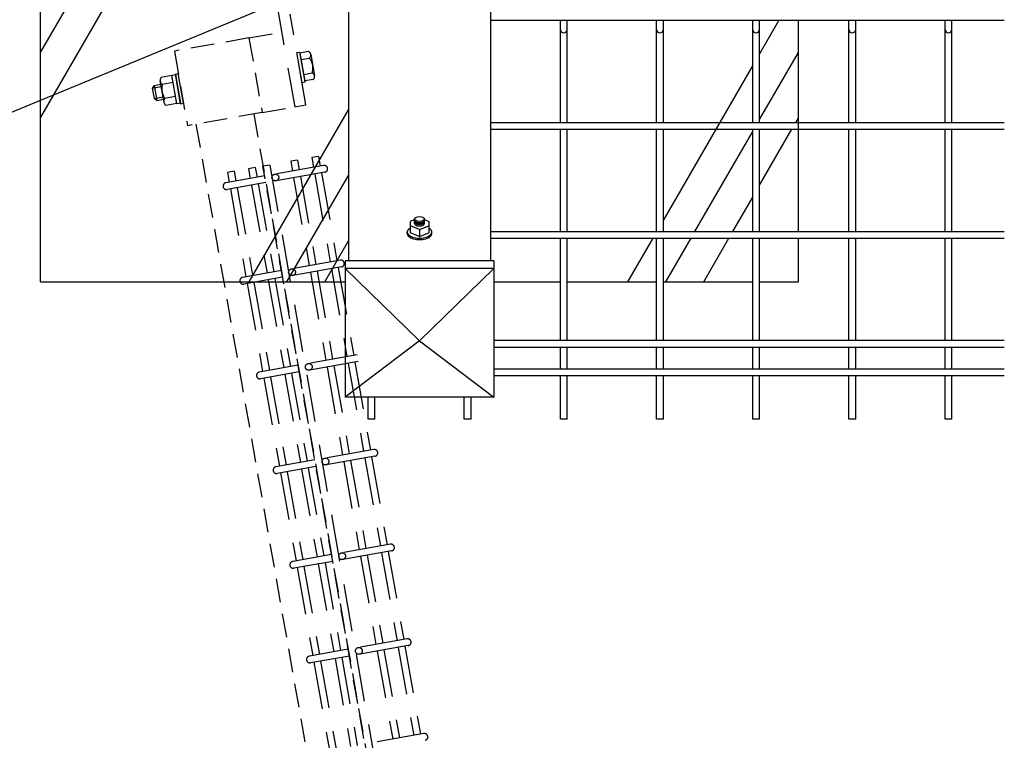
# Model space of a CAD drawing. Extents: x -63431 to -50831, y -106440 to -97530.
# Drawn here: x -60994 to -60474, y -99331 to -98950 of the extents above; entities that cross this region are included whole.
import ezdxf

# ---------------------------------------------------------------- set-up
doc = ezdxf.new("R2010")
doc.units = 0
doc.header["$LTSCALE"] = 50
doc.header["$PDMODE"] = 35
doc.linetypes.add('DASHED', pattern=[0.75, 0.5, -0.25])
doc.layers.get('0').update_dxf_attribs({"linetype": 'CONTINUOUS'})
doc.layers.get('DEFPOINTS').update_dxf_attribs({"linetype": 'CONTINUOUS'})
for name, color, linetype in [('LAYER03', 7, 'CONTINUOUS'), ('LAYER04', 7, 'CONTINUOUS'), ('LAYER05', 3, 'CONTINUOUS'), ('丁番', 3, 'CONTINUOUS'), ('六角ボルト', 2, 'CONTINUOUS')]:
    doc.layers.add(name, color=color, linetype=linetype)
doc.styles.add('Romans', font='romans.shx', dxfattribs={"width": 0.85, "bigfont": 'extfont.shx'})
doc.dimstyles.new('ISO15', dxfattribs={"dimscale": 15, "dimtxt": 3, "dimasz": 2.5, "dimexe": 1, "dimexo": 1.5, "dimgap": 1, "dimtad": 1, "dimdec": 1, "dimdsep": 46, "dimtxsty": 'Romans', "dimblk": 'OPEN30', "dimcen": 0, "dimclrd": 2, "dimclre": 1, "dimclrt": 3, "dimadec": 0, "dimazin": 2, "dimtfac": 1, "dimtdec": 1, "dimtix": 1, "dimtmove": 2, "dimatfit": 3, "dimldrblk": 'OPEN30', "dimfxl": 1, "dimarcsym": 0})

# ---------------------------------------------------------------- blocks, each defined once
blk = doc.blocks.new('_Open30')
at = {"color": 0, "linetype": 'ByBlock', "lineweight": -2}
for p, q in [((-1, 0.268), (0, 0)), ((0, 0), (-1, -0.268)), ((0, 0), (-1, 0))]:
    blk.add_line(p, q, dxfattribs=at)
blk = doc.blocks.new('*D70')
at = {"color": 2, "lineweight": -2, "ltscale": 0.5, "transparency": 16777216}
blk.add_arc((-60924.23, -98873.08), 584.39, 183.67729, 276.32271, dxfattribs=at)
at = {"layer": 'DEFPOINTS', "color": 0, "ltscale": 0.5, "transparency": 16777216}
for p in [(-61737.91, -98873.08), (-60906.4, -98873.08), (-60900.92, -99005.28), (-61412.48, -99194.21), (-60756.53, -99824.15)]:
    blk.add_point(p, dxfattribs=at)
at = {"color": 2, "lineweight": -2, "ltscale": 0.5, "transparency": 16777216, "xscale": 37.5, "yscale": 37.5, "zscale": 37.5}
for p, rotation in [((-61508.62, -98873.08), 91.83864301693579), ((-60822.75, -99448.59), 8.161356983063339)]:
    blk.add_blockref('_Open30', p, dxfattribs=dict(at, rotation=rotation))
at = {"color": 3, "ltscale": 0.5, "transparency": 16777216, "insert": (-61275.76, -99292.02), "char_height": 45, "attachment_point": 5, "rotation": 320, "style": 'Romans'}
blk.add_mtext('100°', dxfattribs=at)
blk = doc.blocks.new('*D91')
at = {"color": 2, "lineweight": -2, "ltscale": 0.5, "transparency": 16777216}
blk.add_arc((-60924.23, -98873.08), 584.39, 183.67729, 276.32271, dxfattribs=at)
at = {"layer": 'DEFPOINTS', "color": 0, "ltscale": 0.5, "transparency": 16777216}
for p in [(-61737.91, -98873.08), (-60906.4, -98873.08), (-60900.92, -99005.28), (-61412.48, -99194.21), (-60756.53, -99824.15)]:
    blk.add_point(p, dxfattribs=at)
at = {"color": 2, "lineweight": -2, "ltscale": 0.5, "transparency": 16777216, "xscale": 37.5, "yscale": 37.5, "zscale": 37.5}
for p, rotation in [((-61508.62, -98873.08), 91.83864301693575), ((-60822.75, -99448.59), 8.161356983063417)]:
    blk.add_blockref('_Open30', p, dxfattribs=dict(at, rotation=rotation))
at = {"color": 3, "ltscale": 0.5, "transparency": 16777216, "insert": (-61275.76, -99292.02), "char_height": 45, "attachment_point": 5, "rotation": 320, "style": 'Romans'}
blk.add_mtext('100°', dxfattribs=at)

msp = doc.modelspace()

# ---------------------------------------------------------------- linework, layer by layer
at = {"ltscale": 0.5}
for p, q in [((-60820.4, -98926.08), (-60820.4, -99077.42)), ((-60820.4, -98926.08), (-60820.4, -99077.42)), ((-60745.4, -98926.08), (-60745.4, -99077.42)), ((-60745.4, -98926.08), (-60745.4, -99077.42)), ((-60848.2, -98936.88), (-61701.51, -99289.67)), ((-60848.2, -98936.88), (-61701.51, -99289.67)), ((-60982.9, -99088.58), (-60982.9, -98933.88)), ((-60982.9, -99001.97), (-60943.59, -98933.88)), ((-60982.9, -98967.33), (-60963.59, -98933.88)), ((-60982.9, -99088.58), (-60982.9, -98933.88)), ((-60982.9, -99001.97), (-60943.59, -98933.88)), ((-60982.9, -98967.33), (-60963.59, -98933.88)), ((-60603.41, -98968.21), (-60593.16, -98950.47)), ((-60603.41, -98968.21), (-60593.16, -98950.47)), ((-60582.9, -99061.87), (-60582.9, -98950.47)), ((-60582.9, -99061.87), (-60582.9, -98950.47)), ((-60603.41, -99002.85), (-60582.9, -98967.33)), ((-60603.41, -99002.85), (-60582.9, -98967.33)), ((-60654.17, -99056.14), (-60607.01, -98974.44)), ((-60654.17, -99056.14), (-60607.01, -98974.44)), ((-60872.9, -99088.58), (-60820.4, -98997.64)), ((-60872.9, -99088.58), (-60820.4, -98997.64)), ((-60584.28, -99004.37), (-60582.9, -99001.97)), ((-60584.28, -99004.37), (-60582.9, -99001.97)), ((-60637.48, -99061.87), (-60607.01, -99009.08)), ((-60637.48, -99061.87), (-60607.01, -99009.08)), ((-60603.41, -99037.49), (-60586.36, -99007.97)), ((-60603.41, -99037.49), (-60586.36, -99007.97)), ((-60852.9, -99088.58), (-60820.4, -99032.28)), ((-60852.9, -99088.58), (-60820.4, -99032.28)), ((-60617.48, -99061.87), (-60607.01, -99043.72)), ((-60617.48, -99061.87), (-60607.01, -99043.72)), ((-60785.5, -99055.65), (-60787.87, -99056.58)), ((-60785.5, -99055.65), (-60787.87, -99056.58)), ((-60787.87, -99056.58), (-60787.87, -99062.57)), ((-60787.87, -99056.58), (-60787.87, -99062.57)), ((-60785.5, -99057.73), (-60785.5, -99055.32)), ((-60785.5, -99057.73), (-60785.5, -99055.32)), ((-60780.3, -99057.73), (-60780.3, -99055.32)), ((-60780.3, -99057.73), (-60780.3, -99055.32)), ((-60780.3, -99055.65), (-60777.93, -99056.58)), ((-60780.3, -99055.65), (-60777.93, -99056.58)), ((-60777.93, -99056.58), (-60777.93, -99062.57)), ((-60777.93, -99056.58), (-60777.93, -99062.57)), ((-60789.4, -99062.93), (-60789.4, -99062.24)), ((-60789.4, -99062.93), (-60789.4, -99062.24)), ((-60782.9, -99060.93), (-60787.87, -99058.99)), ((-60782.9, -99060.93), (-60787.87, -99058.99)), ((-60782.9, -99064.51), (-60787.87, -99062.57)), ((-60782.9, -99064.51), (-60787.87, -99062.57)), ((-60782.9, -99060.93), (-60777.93, -99058.99)), ((-60782.9, -99060.93), (-60777.93, -99058.99)), ((-60782.9, -99060.93), (-60782.9, -99064.51)), ((-60782.9, -99060.93), (-60782.9, -99064.51)), ((-60782.9, -99064.51), (-60777.93, -99062.57)), ((-60782.9, -99064.51), (-60777.93, -99062.57)), ((-60776.4, -99062.93), (-60776.4, -99062.24)), ((-60776.4, -99062.93), (-60776.4, -99062.24)), ((-60776.4, -99062.93), (-60776.4, -99062.24)), ((-60776.4, -99062.93), (-60776.4, -99062.24)), ((-60832.9, -99088.58), (-60820.4, -99066.92)), ((-60832.9, -99088.58), (-60820.4, -99066.92)), ((-60672.9, -99088.58), (-60659.56, -99065.47)), ((-60672.9, -99088.58), (-60659.56, -99065.47)), ((-60652.9, -99088.58), (-60639.56, -99065.47)), ((-60652.9, -99088.58), (-60639.56, -99065.47)), ((-60632.9, -99088.58), (-60619.56, -99065.47)), ((-60632.9, -99088.58), (-60619.56, -99065.47)), ((-60582.9, -99088.58), (-60582.9, -99065.47)), ((-60582.9, -99088.58), (-60582.9, -99065.47)), ((-60743.6, -99077.42), (-60822.2, -99077.42)), ((-60822.2, -99077.42), (-60822.2, -99149.4)), ((-60743.6, -99077.42), (-60822.2, -99077.42)), ((-60822.2, -99077.42), (-60822.2, -99149.4)), ((-60743.6, -99077.42), (-60743.6, -99149.4)), ((-60743.6, -99077.42), (-60743.6, -99149.4)), ((-60743.6, -99081.42), (-60822.2, -99081.42)), ((-60782.9, -99119.66), (-60822.2, -99081.42)), ((-60743.6, -99081.42), (-60822.2, -99081.42)), ((-60782.9, -99119.66), (-60822.2, -99081.42)), ((-60782.9, -99119.66), (-60743.6, -99081.42)), ((-60782.9, -99119.66), (-60743.6, -99081.42)), ((-60982.9, -99088.58), (-60822.2, -99088.58)), ((-60982.9, -99088.58), (-60822.2, -99088.58)), ((-60743.6, -99088.58), (-60708.54, -99088.58)), ((-60743.6, -99088.58), (-60708.54, -99088.58)), ((-60704.94, -99088.58), (-60657.77, -99088.58)), ((-60704.94, -99088.58), (-60657.77, -99088.58)), ((-60654.17, -99088.58), (-60607.01, -99088.58)), ((-60654.17, -99088.58), (-60607.01, -99088.58)), ((-60603.41, -99088.58), (-60582.9, -99088.58)), ((-60603.41, -99088.58), (-60582.9, -99088.58)), ((-60782.9, -99119.66), (-60822.2, -99149.4)), ((-60782.9, -99119.66), (-60822.2, -99149.4)), ((-60782.9, -99119.66), (-60743.6, -99149.4)), ((-60782.9, -99119.66), (-60743.6, -99149.4)), ((-60743.6, -99149.4), (-60822.2, -99149.4)), ((-60743.6, -99149.4), (-60822.2, -99149.4))]:
    msp.add_line(p, q, dxfattribs=at)
at = {"color": 6, "linetype": 'DASHED', "ltscale": 0.5}
for p, q in [((-60872.91, -98959.72), (-60855.67, -98956.68)), ((-60872.91, -98959.72), (-60855.67, -98956.68)), ((-60865.96, -98999.11), (-60848.73, -98996.07)), ((-60865.96, -98999.11), (-60848.73, -98996.07))]:
    msp.add_line(p, q, dxfattribs=at)
at = {"linetype": 'DASHED', "ltscale": 0.5}
for p, q in [((-60872.91, -98959.72), (-60912.3, -98966.67)), ((-60872.91, -98959.72), (-60912.3, -98966.67)), ((-60872.91, -98959.72), (-60865.96, -98999.11)), ((-60872.91, -98959.72), (-60865.96, -98999.11)), ((-60912.3, -98966.67), (-60905.35, -99006.06)), ((-60912.3, -98966.67), (-60905.35, -99006.06)), ((-60865.96, -98999.11), (-60905.35, -99006.06)), ((-60865.96, -98999.11), (-60905.35, -99006.06)), ((-60870.39, -98999.89), (-60726, -99818.77)), ((-60870.39, -98999.89), (-60726, -99818.77)), ((-60870.39, -98999.89), (-60726, -99818.77)), ((-60870.39, -98999.89), (-60726, -99818.77)), ((-60900.92, -99005.28), (-60756.53, -99824.15)), ((-60900.92, -99005.28), (-60756.53, -99824.15))]:
    msp.add_line(p, q, dxfattribs=at)
at = {"linetype": 'DASHED'}
for p, q in [((-60847.68, -98967.46), (-60846.1, -98967.18)), ((-60847.68, -98967.46), (-60846.1, -98967.18)), ((-60844.9, -98983.21), (-60847.68, -98967.46)), ((-60844.9, -98983.21), (-60847.68, -98967.46)), ((-60843.33, -98982.94), (-60846.1, -98967.18)), ((-60843.33, -98982.94), (-60846.1, -98967.18)), ((-60913.67, -98979.6), (-60919.39, -98980.61)), ((-60913.67, -98979.6), (-60919.39, -98980.61)), ((-60913.71, -98979.4), (-60911.74, -98979.06)), ((-60913.71, -98979.4), (-60911.74, -98979.06)), ((-60911.03, -98994.57), (-60913.71, -98979.4)), ((-60911.03, -98994.57), (-60913.71, -98979.4)), ((-60911.07, -98994.37), (-60913.67, -98979.6)), ((-60911.07, -98994.37), (-60913.67, -98979.6)), ((-60911.79, -98978.76), (-60910.22, -98978.48)), ((-60911.79, -98978.76), (-60910.22, -98978.48)), ((-60909.01, -98994.52), (-60911.79, -98978.76)), ((-60909.01, -98994.52), (-60911.79, -98978.76)), ((-60911.74, -98979.06), (-60909.07, -98994.22)), ((-60911.74, -98979.06), (-60909.07, -98994.22)), ((-60907.44, -98994.24), (-60910.22, -98978.48)), ((-60907.44, -98994.24), (-60910.22, -98978.48)), ((-60917.77, -98993.81), (-60919.77, -98982.44)), ((-60917.77, -98993.81), (-60919.77, -98982.44)), ((-60913.02, -98983.29), (-60918.74, -98984.3)), ((-60913.02, -98983.29), (-60918.74, -98984.3)), ((-60844.9, -98983.21), (-60843.33, -98982.94)), ((-60844.9, -98983.21), (-60843.33, -98982.94)), ((-60911.72, -98990.68), (-60917.43, -98991.69)), ((-60911.72, -98990.68), (-60917.43, -98991.69)), ((-60911.07, -98994.37), (-60916.78, -98995.38)), ((-60911.07, -98994.37), (-60916.78, -98995.38)), ((-60909.07, -98994.22), (-60911.03, -98994.57)), ((-60909.07, -98994.22), (-60911.03, -98994.57)), ((-60909.01, -98994.52), (-60907.44, -98994.24)), ((-60909.01, -98994.52), (-60907.44, -98994.24))]:
    msp.add_line(p, q, dxfattribs=at)
at = {"color": 3, "linetype": 'DASHED', "ltscale": 0.5}
msp.add_line((-60730.86, -99791.21), (-60865.53, -99027.45), dxfattribs=at)
msp.add_line((-60730.86, -99791.21), (-60865.53, -99027.45), dxfattribs=at)
for centre in [(-60859, -99033.41), (-60859, -99033.41), (-60850.18, -99083.41), (-60850.18, -99083.41), (-60841.37, -99133.4), (-60841.37, -99133.4), (-60832.55, -99183.4), (-60832.55, -99183.4), (-60823.74, -99233.4), (-60823.74, -99233.4), (-60814.92, -99283.4), (-60814.92, -99283.4)]:
    msp.add_circle(centre, 1.8, dxfattribs=at)
at = {"linetype": 'DASHED'}
for centre, radius, start, end in [((-60916.95, -98982.08), 2.85, 148.865, 231.135), ((-60916.95, -98982.08), 2.85, 148.865, 231.135), ((-60908.54, -98986.31), 10.39, 168.853, 211.147), ((-60908.54, -98986.31), 10.39, 168.853, 211.147), ((-60915, -98993.16), 2.85, 148.8349, 231.1651), ((-60915, -98993.16), 2.85, 148.8349, 231.1651)]:
    msp.add_arc(centre, radius, start, end, dxfattribs=at)
at = {"ltscale": 0.5}
msp.add_ellipse((-60782.9, -99055.32), major_axis=(-2.6, 0), ratio=0.5, dxfattribs=at)
msp.add_ellipse((-60782.9, -99055.32), major_axis=(-2.6, 0), ratio=0.5, dxfattribs=at)
for centre, major_axis, start_param, end_param in [((-60782.9, -99055.88), (-2.6, 0), 0, 3.141593), ((-60782.9, -99055.88), (-2.6, 0), 0, 3.141593), ((-60782.9, -99056.45), (-2.6, 0), 0, 3.141593), ((-60782.9, -99056.45), (-2.6, 0), 0, 3.141593), ((-60782.9, -99057.01), (-2.6, 0), 0, 3.141593), ((-60782.9, -99057.01), (-2.6, 0), 0, 3.141593), ((-60782.9, -99057.73), (-2.6, 0), 0, 3.141593), ((-60782.9, -99057.73), (-2.6, 0), 0, 3.141593), ((-60782.9, -99062.24), (-6.5, 0), 5.582654, 10.12531), ((-60782.9, -99062.24), (-6.5, 0), 5.582654, 10.12531), ((-60782.9, -99062.93), (-6.5, 0), 6.283185, 9.424778), ((-60782.9, -99062.93), (-6.5, 0), 6.283185, 9.424778)]:
    msp.add_ellipse(centre, major_axis=major_axis, ratio=0.5, start_param=start_param, end_param=end_param, dxfattribs=at)
at = {"layer": 'LAYER03', "linetype": 'Continuous'}
msp.add_lwpolyline([(-60657.78, -99004.37), (-60657.78, -98953.38)], dxfattribs=at)
msp.add_lwpolyline([(-60657.78, -99004.37), (-60657.78, -98953.38)], dxfattribs=at)
at = {"layer": 'LAYER04', "color": 3, "linetype": 'Continuous'}
for p, q in [((-60806.48, -99161.01), (-60810.08, -99161.01)), ((-60806.48, -99161.01), (-60810.08, -99161.01)), ((-60755.71, -99161.01), (-60759.31, -99161.01)), ((-60755.71, -99161.01), (-60759.31, -99161.01)), ((-60704.94, -99161.01), (-60708.54, -99161.01)), ((-60704.94, -99161.01), (-60708.54, -99161.01)), ((-60654.17, -99161.01), (-60657.77, -99161.01)), ((-60654.17, -99161.01), (-60657.77, -99161.01)), ((-60603.41, -99161.01), (-60607.01, -99161.01)), ((-60603.41, -99161.01), (-60607.01, -99161.01)), ((-60552.64, -99161.01), (-60556.24, -99161.01)), ((-60552.64, -99161.01), (-60556.24, -99161.01)), ((-60501.87, -99161.01), (-60505.47, -99161.01)), ((-60501.87, -99161.01), (-60505.47, -99161.01))]:
    msp.add_line(p, q, dxfattribs=at)
at = {"layer": 'LAYER05'}
for p, q in [((-60474.21, -98950.47), (-60745.4, -98950.47)), ((-60474.21, -98950.47), (-60745.4, -98950.47)), ((-60708.54, -99004.37), (-60708.54, -98950.47)), ((-60708.54, -99004.37), (-60708.54, -98950.47)), ((-60704.94, -99004.37), (-60704.94, -98950.47)), ((-60704.94, -99004.37), (-60704.94, -98950.47)), ((-60657.77, -99004.37), (-60657.77, -98950.47)), ((-60657.77, -99004.37), (-60657.77, -98950.47)), ((-60654.17, -99004.37), (-60654.17, -98950.47)), ((-60654.17, -99004.37), (-60654.17, -98950.47)), ((-60607.01, -99004.37), (-60607.01, -98950.47)), ((-60607.01, -99004.37), (-60607.01, -98950.47)), ((-60603.41, -99004.37), (-60603.41, -98950.47)), ((-60603.41, -99004.37), (-60603.41, -98950.47)), ((-60556.24, -99004.37), (-60556.24, -98950.47)), ((-60556.24, -99004.37), (-60556.24, -98950.47)), ((-60552.64, -99004.37), (-60552.64, -98950.47)), ((-60552.64, -99004.37), (-60552.64, -98950.47)), ((-60505.47, -99004.37), (-60505.47, -98950.47)), ((-60505.47, -99004.37), (-60505.47, -98950.47)), ((-60501.87, -99004.37), (-60501.87, -98950.47)), ((-60501.87, -99004.37), (-60501.87, -98950.47)), ((-60745.4, -99004.37), (-60474.21, -99004.37)), ((-60745.4, -99004.37), (-60474.21, -99004.37)), ((-60745.4, -99007.97), (-60474.21, -99007.97)), ((-60745.4, -99007.97), (-60474.21, -99007.97)), ((-60708.54, -99061.87), (-60708.54, -99007.97)), ((-60708.54, -99061.87), (-60708.54, -99007.97)), ((-60704.94, -99061.87), (-60704.94, -99007.97)), ((-60704.94, -99061.87), (-60704.94, -99007.97)), ((-60657.77, -99061.87), (-60657.77, -99007.97)), ((-60657.77, -99061.87), (-60657.77, -99007.97)), ((-60654.17, -99061.87), (-60654.17, -99007.97)), ((-60654.17, -99061.87), (-60654.17, -99007.97)), ((-60607.01, -99061.87), (-60607.01, -99007.97)), ((-60607.01, -99061.87), (-60607.01, -99007.97)), ((-60603.41, -99061.87), (-60603.41, -99007.97)), ((-60603.41, -99061.87), (-60603.41, -99007.97)), ((-60556.24, -99061.87), (-60556.24, -99007.97)), ((-60556.24, -99061.87), (-60556.24, -99007.97)), ((-60552.64, -99061.87), (-60552.64, -99007.97)), ((-60552.64, -99061.87), (-60552.64, -99007.97)), ((-60505.47, -99061.87), (-60505.47, -99007.97)), ((-60505.47, -99061.87), (-60505.47, -99007.97)), ((-60501.87, -99061.87), (-60501.87, -99007.97)), ((-60501.87, -99061.87), (-60501.87, -99007.97)), ((-60745.4, -99061.87), (-60474.21, -99061.87)), ((-60745.4, -99061.87), (-60474.21, -99061.87)), ((-60745.4, -99065.47), (-60474.21, -99065.47)), ((-60745.4, -99065.47), (-60474.21, -99065.47)), ((-60708.54, -99119.37), (-60708.54, -99065.47)), ((-60708.54, -99119.37), (-60708.54, -99065.47)), ((-60704.94, -99119.37), (-60704.94, -99065.47)), ((-60704.94, -99119.37), (-60704.94, -99065.47)), ((-60657.77, -99119.37), (-60657.77, -99065.47)), ((-60657.77, -99119.37), (-60657.77, -99065.47)), ((-60654.17, -99119.37), (-60654.17, -99065.47)), ((-60654.17, -99119.37), (-60654.17, -99065.47)), ((-60607.01, -99119.37), (-60607.01, -99065.47)), ((-60607.01, -99119.37), (-60607.01, -99065.47)), ((-60603.41, -99119.37), (-60603.41, -99065.47)), ((-60603.41, -99119.37), (-60603.41, -99065.47)), ((-60556.24, -99119.37), (-60556.24, -99065.47)), ((-60556.24, -99119.37), (-60556.24, -99065.47)), ((-60552.64, -99119.37), (-60552.64, -99065.47)), ((-60552.64, -99119.37), (-60552.64, -99065.47)), ((-60505.47, -99119.37), (-60505.47, -99065.47)), ((-60505.47, -99119.37), (-60505.47, -99065.47)), ((-60501.87, -99119.37), (-60501.87, -99065.47)), ((-60501.87, -99119.37), (-60501.87, -99065.47)), ((-60743.6, -99119.37), (-60474.21, -99119.37)), ((-60743.6, -99119.37), (-60474.21, -99119.37)), ((-60743.6, -99122.97), (-60474.21, -99122.97)), ((-60743.6, -99122.97), (-60474.21, -99122.97)), ((-60708.54, -99134.37), (-60708.54, -99122.97)), ((-60708.54, -99134.37), (-60708.54, -99122.97)), ((-60704.94, -99134.37), (-60704.94, -99122.97)), ((-60704.94, -99134.37), (-60704.94, -99122.97)), ((-60657.77, -99134.37), (-60657.77, -99122.97)), ((-60657.77, -99134.37), (-60657.77, -99122.97)), ((-60654.17, -99134.37), (-60654.17, -99122.97)), ((-60654.17, -99134.37), (-60654.17, -99122.97)), ((-60607.01, -99134.37), (-60607.01, -99122.97)), ((-60607.01, -99134.37), (-60607.01, -99122.97)), ((-60603.41, -99134.37), (-60603.41, -99122.97)), ((-60603.41, -99134.37), (-60603.41, -99122.97)), ((-60556.24, -99134.37), (-60556.24, -99122.97)), ((-60556.24, -99134.37), (-60556.24, -99122.97)), ((-60552.64, -99134.37), (-60552.64, -99122.97)), ((-60552.64, -99134.37), (-60552.64, -99122.97)), ((-60505.47, -99134.37), (-60505.47, -99122.97)), ((-60505.47, -99134.37), (-60505.47, -99122.97)), ((-60501.87, -99134.37), (-60501.87, -99122.97)), ((-60501.87, -99134.37), (-60501.87, -99122.97)), ((-60743.6, -99134.37), (-60474.21, -99134.37)), ((-60743.6, -99134.37), (-60474.21, -99134.37)), ((-60743.6, -99137.97), (-60474.21, -99137.97)), ((-60743.6, -99137.97), (-60474.21, -99137.97)), ((-60708.54, -99161.01), (-60708.54, -99137.97)), ((-60708.54, -99161.01), (-60708.54, -99137.97)), ((-60704.94, -99161.01), (-60704.94, -99137.97)), ((-60704.94, -99161.01), (-60704.94, -99137.97)), ((-60657.77, -99161.01), (-60657.77, -99137.97)), ((-60657.77, -99161.01), (-60657.77, -99137.97)), ((-60654.17, -99161.01), (-60654.17, -99137.97)), ((-60654.17, -99161.01), (-60654.17, -99137.97)), ((-60607.01, -99161.01), (-60607.01, -99137.97)), ((-60607.01, -99161.01), (-60607.01, -99137.97)), ((-60603.41, -99161.01), (-60603.41, -99137.97)), ((-60603.41, -99161.01), (-60603.41, -99137.97)), ((-60556.24, -99161.01), (-60556.24, -99137.97)), ((-60556.24, -99161.01), (-60556.24, -99137.97)), ((-60552.64, -99161.01), (-60552.64, -99137.97)), ((-60552.64, -99161.01), (-60552.64, -99137.97)), ((-60505.47, -99161.01), (-60505.47, -99137.97)), ((-60505.47, -99161.01), (-60505.47, -99137.97)), ((-60501.87, -99161.01), (-60501.87, -99137.97)), ((-60501.87, -99161.01), (-60501.87, -99137.97)), ((-60810.08, -99161.01), (-60810.08, -99149.4)), ((-60810.08, -99161.01), (-60810.08, -99149.4)), ((-60806.48, -99161.01), (-60806.48, -99149.4)), ((-60806.48, -99161.01), (-60806.48, -99149.4)), ((-60759.31, -99161.01), (-60759.31, -99149.4)), ((-60759.31, -99161.01), (-60759.31, -99149.4)), ((-60755.71, -99161.01), (-60755.71, -99149.4)), ((-60755.71, -99161.01), (-60755.71, -99149.4))]:
    msp.add_line(p, q, dxfattribs=at)
at = {"layer": 'LAYER05', "color": 3, "linetype": 'DASHED'}
for p, q in [((-60861.99, -99026.83), (-60865.53, -99027.45)), ((-60861.99, -99026.83), (-60865.53, -99027.45)), ((-60861.99, -99026.83), (-60727.32, -99790.58)), ((-60861.99, -99026.83), (-60727.32, -99790.58)), ((-60847.31, -99024.24), (-60850.86, -99024.86)), ((-60847.31, -99024.24), (-60850.86, -99024.86)), ((-60850.86, -99024.86), (-60849.96, -99029.99)), ((-60850.86, -99024.86), (-60849.96, -99029.99)), ((-60847.31, -99024.24), (-60846.41, -99029.36)), ((-60847.31, -99024.24), (-60846.41, -99029.36)), ((-60836.19, -99022.28), (-60839.73, -99022.9)), ((-60836.19, -99022.28), (-60839.73, -99022.9)), ((-60839.73, -99022.9), (-60838.83, -99028.02)), ((-60839.73, -99022.9), (-60838.83, -99028.02)), ((-60836.19, -99022.28), (-60835.28, -99027.4)), ((-60836.19, -99022.28), (-60835.28, -99027.4)), ((-60880.7, -99030.13), (-60884.25, -99030.75)), ((-60880.7, -99030.13), (-60884.25, -99030.75)), ((-60884.25, -99030.75), (-60883.34, -99035.87)), ((-60884.25, -99030.75), (-60883.34, -99035.87)), ((-60880.7, -99030.13), (-60879.8, -99035.25)), ((-60880.7, -99030.13), (-60879.8, -99035.25)), ((-60869.57, -99028.16), (-60873.12, -99028.79)), ((-60869.57, -99028.16), (-60873.12, -99028.79)), ((-60873.12, -99028.79), (-60872.21, -99033.91)), ((-60873.12, -99028.79), (-60872.21, -99033.91)), ((-60869.57, -99028.16), (-60868.67, -99033.28)), ((-60869.57, -99028.16), (-60868.67, -99033.28)), ((-60833.51, -99027.09), (-60861.09, -99031.95)), ((-60833.51, -99027.09), (-60861.09, -99031.95)), ((-60832.89, -99030.63), (-60860.46, -99035.49)), ((-60832.89, -99030.63), (-60860.46, -99035.49)), ((-60838.2, -99031.57), (-60830.01, -99078.02)), ((-60838.2, -99031.57), (-60830.01, -99078.02)), ((-60834.66, -99030.94), (-60826.47, -99077.4)), ((-60834.66, -99030.94), (-60826.47, -99077.4)), ((-60864.63, -99032.57), (-60885.11, -99036.18)), ((-60864.63, -99032.57), (-60885.11, -99036.18)), ((-60864.01, -99036.12), (-60884.49, -99039.73)), ((-60864.01, -99036.12), (-60884.49, -99039.73)), ((-60868.04, -99036.83), (-60859.85, -99083.28)), ((-60868.04, -99036.83), (-60859.85, -99083.28)), ((-60849.33, -99033.53), (-60841.14, -99079.98)), ((-60849.33, -99033.53), (-60841.14, -99079.98)), ((-60845.79, -99032.91), (-60837.6, -99079.36)), ((-60845.79, -99032.91), (-60837.6, -99079.36)), ((-60882.72, -99039.42), (-60874.53, -99085.87)), ((-60882.72, -99039.42), (-60874.53, -99085.87)), ((-60879.17, -99038.79), (-60870.98, -99085.24)), ((-60879.17, -99038.79), (-60870.98, -99085.24)), ((-60871.59, -99037.46), (-60863.4, -99083.91)), ((-60871.59, -99037.46), (-60863.4, -99083.91)), ((-60824.69, -99077.08), (-60852.27, -99081.95)), ((-60824.69, -99077.08), (-60852.27, -99081.95)), ((-60855.81, -99082.57), (-60876.3, -99086.18)), ((-60855.81, -99082.57), (-60876.3, -99086.18)), ((-60824.07, -99080.63), (-60851.64, -99085.49)), ((-60824.07, -99080.63), (-60851.64, -99085.49)), ((-60840.52, -99083.53), (-60832.33, -99129.98)), ((-60840.52, -99083.53), (-60832.33, -99129.98)), ((-60836.97, -99082.9), (-60828.78, -99129.36)), ((-60836.97, -99082.9), (-60828.78, -99129.36)), ((-60829.39, -99081.57), (-60821.2, -99128.02)), ((-60829.39, -99081.57), (-60821.2, -99128.02)), ((-60825.84, -99080.94), (-60817.65, -99127.39)), ((-60825.84, -99080.94), (-60817.65, -99127.39)), ((-60855.19, -99086.12), (-60875.67, -99089.73)), ((-60855.19, -99086.12), (-60875.67, -99089.73)), ((-60870.36, -99088.79), (-60862.16, -99135.24)), ((-60870.36, -99088.79), (-60862.16, -99135.24)), ((-60862.77, -99087.45), (-60854.58, -99133.91)), ((-60862.77, -99087.45), (-60854.58, -99133.91)), ((-60859.23, -99086.83), (-60851.04, -99133.28)), ((-60859.23, -99086.83), (-60851.04, -99133.28)), ((-60873.9, -99089.42), (-60865.71, -99135.87)), ((-60873.9, -99089.42), (-60865.71, -99135.87)), ((-60815.88, -99127.08), (-60843.45, -99131.94)), ((-60815.88, -99127.08), (-60843.45, -99131.94)), ((-60815.25, -99130.63), (-60842.83, -99135.49)), ((-60815.25, -99130.63), (-60842.83, -99135.49)), ((-60847, -99132.57), (-60867.48, -99136.18)), ((-60847, -99132.57), (-60867.48, -99136.18)), ((-60831.7, -99133.53), (-60823.51, -99179.98)), ((-60831.7, -99133.53), (-60823.51, -99179.98)), ((-60828.15, -99132.9), (-60819.96, -99179.35)), ((-60828.15, -99132.9), (-60819.96, -99179.35)), ((-60820.57, -99131.56), (-60812.38, -99178.02)), ((-60820.57, -99131.56), (-60812.38, -99178.02)), ((-60817.03, -99130.94), (-60808.84, -99177.39)), ((-60817.03, -99130.94), (-60808.84, -99177.39)), ((-60846.37, -99136.11), (-60866.86, -99139.73)), ((-60846.37, -99136.11), (-60866.86, -99139.73)), ((-60865.09, -99139.41), (-60856.89, -99185.87)), ((-60865.09, -99139.41), (-60856.89, -99185.87)), ((-60861.54, -99138.79), (-60853.35, -99185.24)), ((-60861.54, -99138.79), (-60853.35, -99185.24)), ((-60853.96, -99137.45), (-60845.77, -99183.9)), ((-60853.96, -99137.45), (-60845.77, -99183.9)), ((-60850.41, -99136.83), (-60842.22, -99183.28)), ((-60850.41, -99136.83), (-60842.22, -99183.28)), ((-60807.06, -99177.08), (-60834.64, -99181.94)), ((-60807.06, -99177.08), (-60834.64, -99181.94)), ((-60838.18, -99182.57), (-60858.67, -99186.18)), ((-60838.18, -99182.57), (-60858.67, -99186.18)), ((-60806.44, -99180.62), (-60834.01, -99185.49)), ((-60806.44, -99180.62), (-60834.01, -99185.49)), ((-60811.76, -99181.56), (-60803.56, -99228.01)), ((-60811.76, -99181.56), (-60803.56, -99228.01)), ((-60808.21, -99180.94), (-60800.02, -99227.39)), ((-60808.21, -99180.94), (-60800.02, -99227.39)), ((-60837.56, -99186.11), (-60858.04, -99189.72)), ((-60837.56, -99186.11), (-60858.04, -99189.72)), ((-60845.14, -99187.45), (-60836.95, -99233.9)), ((-60845.14, -99187.45), (-60836.95, -99233.9)), ((-60841.6, -99186.82), (-60833.4, -99233.28)), ((-60841.6, -99186.82), (-60833.4, -99233.28)), ((-60822.88, -99183.52), (-60814.69, -99229.98)), ((-60822.88, -99183.52), (-60814.69, -99229.98)), ((-60819.34, -99182.9), (-60811.15, -99229.35)), ((-60819.34, -99182.9), (-60811.15, -99229.35)), ((-60856.27, -99189.41), (-60848.08, -99235.86)), ((-60856.27, -99189.41), (-60848.08, -99235.86)), ((-60852.72, -99188.79), (-60844.53, -99235.24)), ((-60852.72, -99188.79), (-60844.53, -99235.24)), ((-60798.25, -99227.08), (-60825.82, -99231.94)), ((-60798.25, -99227.08), (-60825.82, -99231.94)), ((-60829.37, -99232.56), (-60849.85, -99236.18)), ((-60829.37, -99232.56), (-60849.85, -99236.18)), ((-60797.62, -99230.62), (-60825.2, -99235.48)), ((-60797.62, -99230.62), (-60825.2, -99235.48)), ((-60814.07, -99233.52), (-60805.88, -99279.98)), ((-60814.07, -99233.52), (-60805.88, -99279.98)), ((-60810.52, -99232.9), (-60802.33, -99279.35)), ((-60810.52, -99232.9), (-60802.33, -99279.35)), ((-60802.94, -99231.56), (-60794.75, -99278.01)), ((-60802.94, -99231.56), (-60794.75, -99278.01)), ((-60799.39, -99230.94), (-60791.2, -99277.39)), ((-60799.39, -99230.94), (-60791.2, -99277.39)), ((-60828.74, -99236.11), (-60849.23, -99239.72)), ((-60828.74, -99236.11), (-60849.23, -99239.72)), ((-60847.45, -99239.41), (-60839.26, -99285.86)), ((-60847.45, -99239.41), (-60839.26, -99285.86)), ((-60843.91, -99238.78), (-60835.72, -99285.24)), ((-60843.91, -99238.78), (-60835.72, -99285.24)), ((-60836.32, -99237.45), (-60828.13, -99283.9)), ((-60836.32, -99237.45), (-60828.13, -99283.9)), ((-60832.78, -99236.82), (-60824.59, -99283.27)), ((-60832.78, -99236.82), (-60824.59, -99283.27)), ((-60789.43, -99277.08), (-60817.01, -99281.94)), ((-60789.43, -99277.08), (-60817.01, -99281.94)), ((-60788.81, -99280.62), (-60816.38, -99285.48)), ((-60788.81, -99280.62), (-60816.38, -99285.48)), ((-60790.58, -99280.93), (-60782.39, -99327.39)), ((-60790.58, -99280.93), (-60782.39, -99327.39)), ((-60820.55, -99282.56), (-60841.03, -99286.17)), ((-60820.55, -99282.56), (-60841.03, -99286.17)), ((-60819.93, -99286.11), (-60840.41, -99289.72)), ((-60819.93, -99286.11), (-60840.41, -99289.72)), ((-60805.25, -99283.52), (-60797.06, -99329.97)), ((-60805.25, -99283.52), (-60797.06, -99329.97)), ((-60801.71, -99282.9), (-60793.52, -99329.35)), ((-60801.71, -99282.9), (-60793.52, -99329.35)), ((-60794.12, -99281.56), (-60785.93, -99328.01)), ((-60794.12, -99281.56), (-60785.93, -99328.01)), ((-60838.64, -99289.41), (-60830.45, -99335.86)), ((-60838.64, -99289.41), (-60830.45, -99335.86)), ((-60835.09, -99288.78), (-60826.9, -99335.23)), ((-60835.09, -99288.78), (-60826.9, -99335.23)), ((-60827.51, -99287.44), (-60819.32, -99333.9)), ((-60827.51, -99287.44), (-60819.32, -99333.9)), ((-60823.96, -99286.82), (-60815.77, -99333.27)), ((-60823.96, -99286.82), (-60815.77, -99333.27)), ((-60780.61, -99327.07), (-60808.19, -99331.94)), ((-60780.61, -99327.07), (-60808.19, -99331.94))]:
    msp.add_line(p, q, dxfattribs=at)
at = {"layer": 'LAYER05'}
for centre in [(-60706.74, -98955.18), (-60706.74, -98955.18), (-60655.97, -98955.18), (-60655.97, -98955.18), (-60605.21, -98955.18), (-60605.21, -98955.18), (-60554.44, -98955.18), (-60554.44, -98955.18), (-60503.67, -98955.18), (-60503.67, -98955.18)]:
    msp.add_arc(centre, 1.8, 180, 0, dxfattribs=at)
at = {"layer": 'LAYER05', "color": 3, "linetype": 'DASHED'}
for centre, start, end in [((-60833.2, -99028.86), 280, 100), ((-60833.2, -99028.86), 280, 100), ((-60884.8, -99037.96), 100, 280), ((-60884.8, -99037.96), 100, 280), ((-60824.38, -99078.86), 280, 100), ((-60824.38, -99078.86), 280, 100), ((-60875.99, -99087.96), 100, 280), ((-60875.99, -99087.96), 100, 280), ((-60867.17, -99137.95), 100, 280), ((-60867.17, -99137.95), 100, 280), ((-60806.75, -99178.85), 280, 100), ((-60806.75, -99178.85), 280, 100), ((-60858.35, -99187.95), 100, 280), ((-60858.35, -99187.95), 100, 280), ((-60797.93, -99228.85), 280, 100), ((-60797.93, -99228.85), 280, 100), ((-60849.54, -99237.95), 100, 280), ((-60849.54, -99237.95), 100, 280), ((-60789.12, -99278.85), 280, 100), ((-60789.12, -99278.85), 280, 100), ((-60840.72, -99287.95), 100, 280), ((-60840.72, -99287.95), 100, 280), ((-60780.3, -99328.85), 280, 100), ((-60780.3, -99328.85), 280, 100)]:
    msp.add_arc(centre, 1.8, start, end, dxfattribs=at)
at = {"layer": '丁番', "linetype": 'DASHED'}
for p, q in [((-60858.83, -98938.76), (-60848.73, -98996.07)), ((-60858.83, -98938.76), (-60848.73, -98996.07)), ((-60842.82, -98995.03), (-60851.24, -98947.24)), ((-60842.82, -98995.03), (-60851.24, -98947.24)), ((-60848.73, -98996.07), (-60842.82, -98995.03)), ((-60848.73, -98996.07), (-60842.82, -98995.03))]:
    msp.add_line(p, q, dxfattribs=at)
at = {"layer": '六角ボルト', "linetype": 'DASHED'}
for p, q in [((-60841.6, -98966.89), (-60846.02, -98967.67)), ((-60841.6, -98966.89), (-60846.02, -98967.67)), ((-60846.02, -98967.67), (-60843.41, -98982.44)), ((-60846.02, -98967.67), (-60843.41, -98982.44)), ((-60840.3, -98968.44), (-60838.3, -98979.76)), ((-60840.3, -98968.44), (-60838.3, -98979.76)), ((-60845.41, -98971.12), (-60840.99, -98970.34)), ((-60845.41, -98971.12), (-60840.99, -98970.34)), ((-60844.02, -98979), (-60839.6, -98978.22)), ((-60844.02, -98979), (-60839.6, -98978.22)), ((-60923.01, -98984.8), (-60923.99, -98986.19)), ((-60923.01, -98984.8), (-60923.99, -98986.19)), ((-60923.01, -98984.8), (-60919.47, -98984.18)), ((-60923.01, -98984.8), (-60919.47, -98984.18)), ((-60923.01, -98984.8), (-60921.62, -98992.68)), ((-60923.01, -98984.8), (-60921.62, -98992.68)), ((-60838.99, -98981.66), (-60843.41, -98982.44)), ((-60838.99, -98981.66), (-60843.41, -98982.44)), ((-60923.99, -98986.19), (-60919.26, -98985.36)), ((-60923.99, -98986.19), (-60919.26, -98985.36)), ((-60923.99, -98986.19), (-60923.01, -98991.71)), ((-60923.99, -98986.19), (-60923.01, -98991.71)), ((-60923.01, -98991.71), (-60918.29, -98990.87)), ((-60923.01, -98991.71), (-60918.29, -98990.87)), ((-60921.62, -98992.68), (-60923.01, -98991.71)), ((-60921.62, -98992.68), (-60923.01, -98991.71)), ((-60921.62, -98992.68), (-60918.08, -98992.05)), ((-60921.62, -98992.68), (-60918.08, -98992.05))]:
    msp.add_line(p, q, dxfattribs=at)
for centre, radius, start, end in [((-60842.29, -98968.79), 2.02, 310, 70), ((-60842.29, -98968.79), 2.02, 310, 70), ((-60847.59, -98975.56), 8.42, 341.6483, 38.3517), ((-60847.59, -98975.56), 8.42, 341.6483, 38.3517), ((-60840.29, -98980.12), 2.02, 310, 70), ((-60840.29, -98980.12), 2.02, 310, 70)]:
    msp.add_arc(centre, radius, start, end, dxfattribs=at)

# ---------------------------------------------------------------- dimensions: what is measured, and where the dimension line sits
at = {"ltscale": 0.5}
for picture in ['*D70', '*D91']:
    dim = msp.add_angular_dim_2l(base=(-61412.48, -99194.21), line1=((-60900.92, -99005.28), (-60756.53, -99824.15)), line2=((-60906.4, -98873.08), (-61737.91, -98873.08)), dimstyle='ISO15', dxfattribs=at)
    dim.commit()
    dim.dimension.update_dxf_attribs({"geometry": picture, "text_midpoint": (-61275.76, -99292.02)})

doc.saveas('drawing.dxf')
